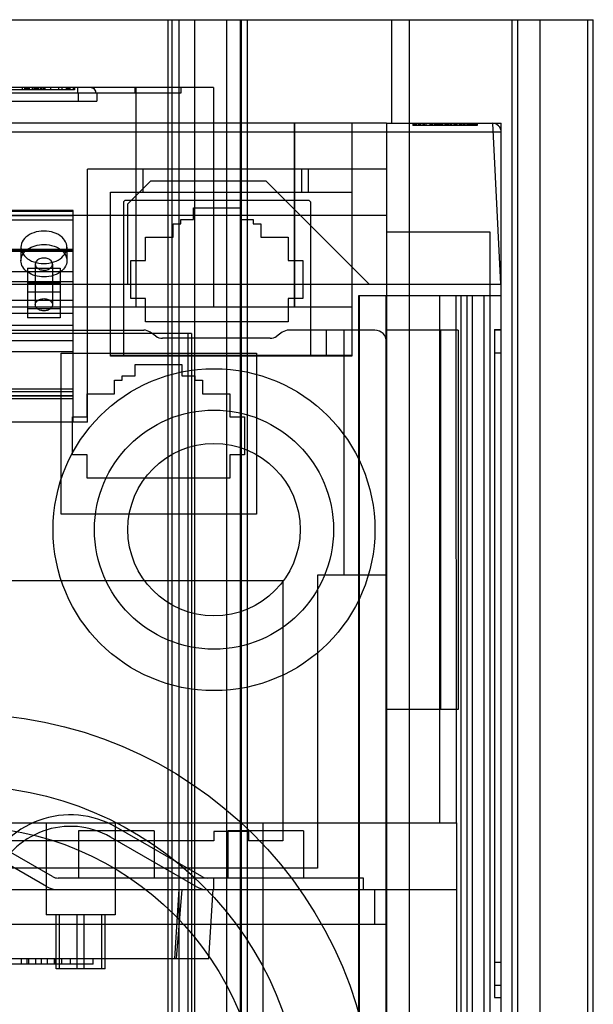
# Model space of a CAD drawing. Units: millimetres. Extents: x 31 to 257, y 62 to 333.
# Drawn here: x 207 to 257, y 248 to 333 of the extents above; entities that cross this region are included whole.
import ezdxf

# ---------------------------------------------------------------- set-up
doc = ezdxf.new("R2010")
doc.units = ezdxf.units.MM
doc.header["$LTSCALE"] = 25.940637
doc.layers.add('_1', color=7, linetype='CONTINUOUS')

msp = doc.modelspace()

# ---------------------------------------------------------------- linework, layer by layer
at = {"layer": '_1', "color": 7, "linetype": 'Continuous'}
for p, q in [((31.339, 333.184), (257.349, 333.184)), ((220.322, 333.184), (220.322, 184.484)), ((220.696, 184.484), (220.696, 333.184)), ((221.321, 184.484), (221.321, 333.184)), ((222.645, 333.184), (222.645, 184.484)), ((225.435, 333.184), (225.435, 184.484)), ((226.639, 184.484), (226.639, 333.184)), ((226.74, 184.484), (226.74, 333.184)), ((227.239, 333.184), (227.239, 184.484)), ((239.8, 333.184), (239.8, 324.184)), ((241.356, 184.484), (241.356, 333.184)), ((250.286, 184.484), (250.286, 333.184)), ((250.739, 333.184), (250.739, 184.484)), ((252.737, 184.484), (252.737, 333.184)), ((256.834, 333.184), (256.834, 184.484)), ((257.349, 184.484), (257.349, 333.184)), ((224.314, 327.284), (144.373, 327.284)), ((207.69, 327.084), (207.69, 327.284)), ((207.887, 327.084), (207.887, 327.284)), ((207.955, 327.284), (207.955, 327.084)), ((207.973, 327.284), (207.973, 327.084)), ((208.053, 327.284), (208.053, 327.084)), ((208.089, 327.084), (208.089, 327.284)), ((208.217, 327.084), (208.217, 327.284)), ((208.29, 327.084), (208.29, 327.284)), ((208.555, 327.084), (208.555, 327.284)), ((208.697, 327.084), (208.697, 327.284)), ((208.703, 327.284), (208.703, 327.084)), ((208.837, 327.084), (208.837, 327.284)), ((208.88, 327.284), (208.88, 327.084)), ((209.029, 327.084), (209.029, 327.284)), ((209.03, 327.284), (209.03, 327.084)), ((209.094, 327.084), (209.094, 327.284)), ((209.289, 327.084), (209.289, 327.284)), ((209.351, 327.084), (209.351, 327.284)), ((209.368, 327.084), (209.368, 327.284)), ((209.5, 327.084), (209.5, 327.284)), ((209.534, 327.284), (209.534, 327.084)), ((209.614, 327.284), (209.614, 327.084)), ((209.632, 327.284), (209.632, 327.084)), ((210.13, 327.284), (210.13, 327.084)), ((210.837, 327.084), (210.837, 327.284)), ((211.094, 327.284), (211.094, 327.084)), ((211.494, 327.284), (211.494, 327.084)), ((211.59, 327.084), (211.59, 327.284)), ((211.694, 327.284), (211.694, 327.084)), ((211.787, 327.084), (211.787, 327.284)), ((211.794, 327.284), (211.794, 327.084)), ((212.094, 327.284), (212.094, 327.084)), ((212.194, 327.284), (212.194, 327.084)), ((217.444, 327.284), (217.444, 326.784)), ((217.544, 327.284), (217.544, 308.184)), ((221.444, 327.284), (221.444, 326.784)), ((224.314, 327.284), (224.314, 308.184)), ((221.444, 326.784), (147.244, 326.784)), ((212.194, 327.084), (206.094, 327.084)), ((212.544, 326.084), (212.544, 326.784)), ((214.144, 326.784), (214.144, 326.084)), ((154.543, 326.084), (214.144, 326.084)), ((239.344, 324.184), (49.344, 324.184)), ((231.333, 324.184), (231.333, 308.184)), ((231.367, 308.184), (231.367, 324.184)), ((236.333, 324.184), (236.333, 308.184)), ((239.344, 324.184), (239.344, 193.834)), ((239.344, 324.184), (239.345, 324.184)), ((239.345, 324.184), (249.344, 324.184)), ((241.644, 324.184), (241.644, 323.984)), ((247.237, 323.984), (241.644, 323.984)), ((241.688, 324.184), (241.688, 323.984)), ((241.732, 324.184), (241.732, 323.984)), ((241.773, 324.184), (241.773, 323.984)), ((241.799, 323.984), (241.799, 324.184)), ((241.799, 323.984), (241.799, 324.184)), ((241.815, 323.984), (241.815, 324.184)), ((241.828, 323.984), (241.828, 324.184)), ((241.839, 323.984), (241.839, 324.184)), ((241.918, 323.984), (241.918, 324.184)), ((241.954, 323.984), (241.954, 324.184)), ((241.958, 323.984), (241.958, 324.184)), ((242.004, 323.984), (242.004, 324.184)), ((242.153, 323.984), (242.153, 324.184)), ((242.178, 323.984), (242.178, 324.184)), ((242.245, 323.984), (242.245, 324.184)), ((242.249, 323.984), (242.249, 324.184)), ((242.256, 324.184), (242.256, 323.984)), ((242.311, 324.184), (242.311, 323.984)), ((242.543, 323.984), (242.543, 324.184)), ((242.544, 323.984), (242.544, 324.184)), ((242.545, 323.984), (242.545, 324.184)), ((242.625, 324.184), (242.625, 323.984)), ((242.665, 323.984), (242.665, 324.184)), ((242.673, 323.984), (242.673, 324.184)), ((242.798, 323.984), (242.798, 324.184)), ((243.134, 324.184), (243.134, 323.984)), ((243.141, 324.184), (243.141, 323.984)), ((243.208, 323.984), (243.208, 324.184)), ((243.23, 324.184), (243.23, 323.984)), ((243.263, 323.984), (243.263, 324.184)), ((243.271, 323.984), (243.271, 324.184)), ((243.285, 323.984), (243.285, 324.184)), ((243.293, 323.984), (243.293, 324.184)), ((243.298, 323.984), (243.298, 324.184)), ((243.3, 323.984), (243.3, 324.184)), ((243.301, 323.984), (243.301, 324.184)), ((243.333, 323.984), (243.333, 324.184)), ((243.373, 323.984), (243.373, 324.184)), ((243.569, 323.984), (243.569, 324.184)), ((243.577, 323.984), (243.577, 324.184)), ((243.591, 323.984), (243.591, 324.184)), ((243.669, 324.184), (243.669, 323.984)), ((243.71, 323.984), (243.71, 324.184)), ((243.713, 323.984), (243.713, 324.184)), ((243.72, 323.984), (243.72, 324.184)), ((243.724, 323.984), (243.724, 324.184)), ((243.735, 323.984), (243.735, 324.184)), ((243.743, 324.184), (243.743, 323.984)), ((243.768, 323.984), (243.768, 324.184)), ((243.787, 324.184), (243.787, 323.984)), ((243.82, 324.184), (243.82, 323.984)), ((243.835, 324.184), (243.835, 323.984)), ((243.855, 323.984), (243.855, 324.184)), ((243.877, 323.984), (243.877, 324.184)), ((243.89, 323.984), (243.89, 324.184)), ((243.916, 323.984), (243.916, 324.184)), ((243.943, 323.984), (243.943, 324.184)), ((243.956, 324.184), (243.956, 323.984)), ((244.008, 324.184), (244.008, 323.984)), ((244.023, 323.984), (244.023, 324.184)), ((244.027, 323.984), (244.027, 324.184)), ((244.067, 323.984), (244.067, 324.184)), ((244.078, 323.984), (244.078, 324.184)), ((244.093, 324.184), (244.093, 323.984)), ((244.125, 323.984), (244.125, 324.184)), ((244.145, 323.984), (244.145, 324.184)), ((244.226, 324.184), (244.226, 323.984)), ((244.263, 323.984), (244.263, 324.184)), ((244.469, 323.984), (244.469, 324.184)), ((244.547, 324.184), (244.547, 323.984)), ((244.606, 324.184), (244.606, 323.984)), ((244.613, 323.984), (244.613, 324.184)), ((244.687, 323.984), (244.687, 324.184)), ((244.764, 323.984), (244.764, 324.184)), ((244.904, 324.184), (244.904, 323.984)), ((245.003, 323.984), (245.003, 324.184)), ((245.015, 323.984), (245.015, 324.184)), ((245.03, 323.984), (245.03, 324.184)), ((245.211, 324.184), (245.211, 323.984)), ((245.355, 323.984), (245.355, 324.184)), ((245.384, 323.984), (245.384, 324.184)), ((245.395, 323.984), (245.395, 324.184)), ((245.516, 323.984), (245.516, 324.184)), ((245.682, 324.184), (245.682, 323.984)), ((245.782, 323.984), (245.782, 324.184)), ((245.808, 324.184), (245.808, 323.984)), ((245.838, 324.184), (245.838, 323.984)), ((245.853, 323.984), (245.853, 324.184)), ((245.889, 323.984), (245.889, 324.184)), ((246.026, 323.984), (246.026, 324.184)), ((246.055, 323.984), (246.055, 324.184)), ((246.1, 324.184), (246.1, 323.984)), ((246.107, 324.184), (246.107, 323.984)), ((246.155, 324.184), (246.155, 323.984)), ((246.173, 323.984), (246.173, 324.184)), ((246.185, 323.984), (246.185, 324.184)), ((246.38, 323.984), (246.38, 324.184)), ((246.395, 324.184), (246.395, 323.984)), ((246.418, 324.184), (246.418, 323.984)), ((246.428, 323.984), (246.428, 324.184)), ((246.432, 324.184), (246.432, 323.984)), ((246.457, 323.984), (246.457, 324.184)), ((246.465, 324.184), (246.465, 323.984)), ((246.494, 323.984), (246.494, 324.184)), ((246.512, 323.984), (246.512, 324.184)), ((246.531, 323.984), (246.531, 324.184)), ((246.546, 324.184), (246.546, 323.984)), ((246.576, 323.984), (246.576, 324.184)), ((246.623, 324.184), (246.623, 323.984)), ((246.638, 323.984), (246.638, 324.184)), ((246.668, 323.984), (246.668, 324.184)), ((246.727, 323.984), (246.727, 324.184)), ((246.734, 323.984), (246.734, 324.184)), ((246.742, 323.984), (246.742, 324.184)), ((246.823, 323.984), (246.823, 324.184)), ((246.826, 323.984), (246.826, 324.184)), ((246.926, 323.984), (246.926, 324.184)), ((247, 323.984), (247, 324.184)), ((247.067, 324.184), (247.067, 323.984)), ((247.077, 323.984), (247.077, 324.184)), ((247.081, 323.984), (247.081, 324.184)), ((247.082, 323.984), (247.082, 324.184)), ((247.083, 323.984), (247.083, 324.184)), ((247.086, 323.984), (247.086, 324.184)), ((247.092, 323.984), (247.092, 324.184)), ((247.094, 323.984), (247.094, 324.184)), ((247.107, 323.984), (247.107, 324.184)), ((247.109, 323.984), (247.109, 324.184)), ((247.139, 323.984), (247.139, 324.184)), ((247.173, 323.984), (247.173, 324.184)), ((247.236, 324.184), (247.236, 323.984)), ((249.291, 310.184), (248.607, 324.184)), ((249.344, 193.834), (249.344, 324.184)), ((178.864, 323.426), (249.343, 323.426)), ((213.344, 298.184), (213.344, 320.184)), ((239.344, 320.184), (213.344, 320.184)), ((218.144, 320.184), (218.144, 318.184)), ((231.944, 320.184), (231.944, 318.184)), ((232.544, 320.184), (232.544, 318.184)), ((218.844, 319.184), (216.844, 317.184)), ((218.844, 319.184), (228.844, 319.184)), ((237.844, 310.184), (228.844, 319.184)), ((215.344, 303.934), (215.344, 318.184)), ((215.344, 318.184), (236.344, 318.184)), ((236.344, 318.184), (236.344, 303.934)), ((216.573, 317.454), (216.47, 317.354)), ((216.47, 317.354), (216.47, 303.984)), ((232.627, 317.454), (216.573, 317.454)), ((216.844, 310.184), (216.844, 317.184)), ((232.73, 317.354), (232.627, 317.454)), ((232.73, 317.354), (232.73, 303.984)), ((212.084, 316.58), (132.804, 316.58)), ((132.804, 316.528), (212.084, 316.528)), ((132.804, 316.522), (212.084, 316.522)), ((132.804, 316.15), (212.084, 316.15)), ((179.064, 316.184), (239.344, 316.184)), ((212.084, 298.184), (212.084, 316.58)), ((222.568, 315.82), (222.568, 316.811)), ((222.568, 316.811), (226.632, 316.811)), ((226.632, 316.811), (226.632, 315.82)), ((132.804, 315.77), (212.084, 315.77)), ((220.777, 314.258), (220.777, 315.439)), ((220.777, 315.439), (221.45, 315.439)), ((221.45, 315.439), (221.45, 315.82)), ((221.45, 315.82), (222.568, 315.82)), ((226.632, 315.82), (227.75, 315.82)), ((227.75, 315.82), (227.75, 315.439)), ((227.75, 315.439), (228.423, 315.439)), ((228.423, 315.439), (228.423, 314.258)), ((218.39, 312.239), (218.39, 314.258)), ((218.39, 314.258), (220.777, 314.258)), ((228.423, 314.258), (230.81, 314.258)), ((230.81, 314.258), (230.81, 312.239)), ((248.384, 314.694), (239.344, 314.694)), ((248.384, 194.184), (248.384, 314.694)), ((212.084, 313.189), (132.804, 313.189)), ((132.804, 313.13), (212.084, 313.13)), ((132.804, 313.06), (212.084, 313.06)), ((207.544, 313.392), (207.544, 312.225)), ((211.544, 313.392), (211.544, 312.225)), ((208.794, 311.928), (208.794, 308.393)), ((210.294, 311.928), (210.294, 308.393)), ((217.12, 308.937), (217.12, 312.239)), ((217.12, 312.239), (218.39, 312.239)), ((230.81, 312.239), (232.08, 312.239)), ((232.08, 312.239), (232.08, 308.937)), ((132.804, 311.271), (212.084, 311.271)), ((208.119, 311.575), (208.119, 307.262)), ((208.119, 311.575), (210.969, 311.575)), ((210.969, 311.575), (210.969, 307.262)), ((132.804, 310.422), (212.084, 310.422)), ((155.536, 310.184), (249.344, 310.184)), ((208.119, 310.302), (210.969, 310.302)), ((208.119, 309.524), (210.969, 309.524)), ((236.953, 194.184), (236.953, 309.184)), ((236.953, 309.184), (249.344, 309.184)), ((237.015, 194.184), (237.015, 309.184)), ((239.336, 194.184), (239.336, 309.184)), ((243.999, 263.334), (243.999, 309.184)), ((245.396, 309.184), (245.419, 263.334)), ((245.835, 309.184), (245.835, 194.184)), ((246.344, 309.184), (246.344, 194.184)), ((246.807, 309.184), (246.807, 194.184)), ((247.844, 194.184), (247.844, 309.184)), ((132.804, 308.796), (212.084, 308.796)), ((218.39, 308.937), (217.12, 308.937)), ((218.39, 306.917), (218.39, 308.937)), ((230.81, 308.937), (230.81, 306.917)), ((232.08, 308.937), (230.81, 308.937)), ((236.333, 308.184), (132.354, 308.184)), ((132.804, 307.66), (212.084, 307.66)), ((210.969, 308.039), (208.119, 308.039)), ((132.804, 306.625), (212.084, 306.625)), ((210.969, 307.262), (208.119, 307.262)), ((230.81, 306.917), (218.39, 306.917)), ((222.392, 305.884), (66.295, 305.884)), ((132.344, 306.184), (218.228, 306.184)), ((219.285, 305.665), (218.802, 306.003)), ((222.057, 305.884), (222.057, 215.896)), ((222.392, 305.884), (222.392, 191.334)), ((230.285, 306.003), (229.802, 305.665)), ((238.344, 306.184), (230.859, 306.184)), ((234.094, 306.184), (234.094, 303.934)), ((235.644, 306.184), (235.644, 284.884)), ((239.323, 306.184), (239.323, 305.384)), ((245.594, 306.184), (239.323, 306.184)), ((244.044, 306.184), (244.044, 273.184)), ((245.594, 306.184), (245.594, 273.184)), ((248.744, 306.227), (248.744, 248.14)), ((248.744, 306.227), (249.344, 306.227)), ((249.344, 306.184), (248.744, 306.184)), ((132.804, 305.289), (212.084, 305.289)), ((229.228, 305.484), (219.859, 305.484)), ((239.344, 305.184), (239.334, 284.884)), ((132.804, 304.323), (212.084, 304.323)), ((211.044, 290.184), (211.044, 304.184)), ((211.044, 304.184), (228.044, 304.184)), ((236.344, 303.984), (215.344, 303.984)), ((228.044, 304.184), (228.044, 290.184)), ((236.344, 303.984), (236.344, 303.959)), ((249.344, 304.184), (248.744, 304.184)), ((215.344, 303.934), (215.344, 303.959)), ((236.344, 303.934), (215.344, 303.934)), ((217.482, 302.22), (217.482, 303.211)), ((217.482, 303.211), (221.546, 303.211)), ((221.546, 303.211), (221.546, 302.22)), ((215.691, 300.658), (215.691, 301.839)), ((215.691, 301.839), (216.364, 301.839)), ((216.364, 301.839), (216.364, 302.22)), ((216.364, 302.22), (217.482, 302.22)), ((221.546, 302.22), (222.663, 302.22)), ((222.663, 302.22), (222.663, 301.839)), ((222.663, 301.839), (223.336, 301.839)), ((223.336, 301.839), (223.336, 300.658)), ((132.804, 301.088), (212.084, 301.088)), ((132.804, 300.848), (212.084, 300.848)), ((213.303, 298.639), (213.303, 300.658)), ((213.303, 300.658), (215.691, 300.658)), ((223.336, 300.658), (225.724, 300.658)), ((225.724, 300.658), (225.724, 298.639)), ((132.804, 300.473), (212.084, 300.473)), ((132.804, 300.24), (212.084, 300.24)), ((175.344, 300.501), (212.084, 300.501)), ((213.344, 298.184), (132.344, 298.184)), ((212.033, 295.337), (212.033, 298.639)), ((212.033, 298.639), (213.303, 298.639)), ((225.724, 298.639), (226.994, 298.639)), ((226.994, 298.639), (226.994, 295.337)), ((213.303, 295.337), (212.033, 295.337)), ((213.303, 293.317), (213.303, 295.337)), ((225.724, 295.337), (225.724, 293.317)), ((226.994, 295.337), (225.724, 295.337)), ((225.724, 293.317), (213.303, 293.317)), ((228.044, 290.184), (211.044, 290.184)), ((230.344, 284.384), (188.344, 284.384)), ((230.344, 284.384), (230.344, 261.784)), ((233.344, 284.884), (233.344, 259.384)), ((239.344, 284.884), (233.344, 284.884)), ((239.323, 284.884), (239.323, 273.184)), ((239.334, 284.884), (239.323, 273.184)), ((245.594, 273.184), (239.323, 273.184)), ((60.873, 263.334), (245.442, 263.334)), ((210.281, 258.668), (202.844, 262.962)), ((209.744, 263.334), (209.744, 255.334)), ((215.744, 263.334), (215.744, 255.334)), ((223.281, 258.668), (215.844, 262.962)), ((228.636, 246.834), (228.636, 263.334)), ((245.442, 263.334), (245.442, 214.334)), ((209.781, 257.802), (202.344, 262.096)), ((212.544, 262.634), (212.544, 258.534)), ((219.144, 262.634), (212.544, 262.634)), ((222.781, 257.802), (215.344, 262.096)), ((219.144, 262.634), (219.144, 258.534)), ((227.344, 262.584), (224.344, 262.584)), ((224.344, 262.584), (224.344, 261.784)), ((232.144, 262.634), (225.544, 262.634)), ((225.544, 262.634), (225.544, 258.534)), ((227.344, 262.584), (227.344, 261.784)), ((232.144, 262.634), (232.144, 258.534)), ((224.344, 261.784), (194.344, 261.784)), ((230.344, 261.784), (227.344, 261.784)), ((233.344, 259.384), (135.344, 259.384)), ((237.344, 258.534), (210.781, 258.534)), ((224.344, 257.534), (224.344, 258.534)), ((237.344, 257.534), (237.344, 258.534)), ((127.343, 257.534), (245.442, 257.534)), ((221.275, 257.534), (220.91, 251.534)), ((221.548, 257.534), (221.046, 251.534)), ((223.897, 251.534), (224.265, 257.533)), ((223.899, 251.534), (224.264, 257.534)), ((238.344, 254.534), (238.344, 257.534)), ((215.744, 255.334), (209.744, 255.334)), ((210.61, 250.634), (210.61, 255.334)), ((210.911, 250.634), (210.911, 255.334)), ((212.443, 250.634), (212.443, 255.334)), ((213.044, 250.634), (213.044, 255.334)), ((214.576, 250.634), (214.576, 255.334)), ((214.877, 250.634), (214.877, 255.334)), ((145.344, 254.534), (239.344, 254.534)), ((144.789, 251.534), (223.899, 251.534)), ((213.844, 251.034), (204.844, 251.034)), ((207.594, 251.034), (207.594, 251.534)), ((208.094, 251.034), (208.094, 251.534)), ((208.219, 251.034), (208.219, 251.534)), ((208.844, 251.034), (208.844, 251.534)), ((209.344, 251.034), (209.344, 251.534)), ((209.844, 251.034), (209.844, 251.534)), ((210.469, 251.034), (210.469, 251.534)), ((210.594, 251.034), (210.594, 251.534)), ((211.094, 251.034), (211.094, 251.534)), ((211.844, 251.034), (211.844, 251.534)), ((213.844, 251.034), (213.844, 251.534)), ((249.344, 251.184), (248.744, 251.184)), ((214.877, 250.634), (210.61, 250.634)), ((249.344, 249.184), (248.744, 249.184)), ((248.744, 248.14), (249.344, 248.14))]:
    msp.add_line(p, q, dxfattribs=at)
msp.add_lwpolyline([(214.094, 326.784), (214.03, 327.028), (213.851, 327.213), (213.594, 327.284)], dxfattribs=at)
for centre, radius in [((224.344, 288.834), 14), ((224.344, 288.834), 10.4), ((224.344, 288.834), 7.5), ((202.344, 236.834), 36), ((202.344, 236.834), 29.75), ((202.344, 236.834), 26.2)]:
    msp.add_circle(centre, radius, dxfattribs=at)
for centre, radius, start, end in [((71.831, 327.04), 140.663, 359.89582, 0.09948), ((213.594, 326.784), 0.5, 0, 90), ((248.544, 323.384), 0.8, 0, 90), ((218.228, 305.184), 1, 55.00798, 90), ((230.859, 305.184), 1, 90, 124.99202), ((238.344, 305.184), 1, 0, 90), ((219.859, 306.484), 1, 235.00811, 270), ((229.228, 306.484), 1, 270.00013, 304.99189), ((211.844, 256.034), 8, 60, 160), ((211.844, 256.034), 7, 60, 160), ((210.781, 259.534), 1, 240, 270), ((223.781, 259.534), 1, 240, 270), ((210.781, 259.534), 2, 240, 270), ((223.781, 259.534), 2, 240, 270)]:
    msp.add_arc(centre, radius, start, end, dxfattribs=at)
for points, knots in [([(212.494, 326.784), (212.494, 326.866), (212.493, 327.009), (212.493, 327.176), (212.493, 327.26), (212.493, 327.284)], [0, 0, 0, 0, 0.492497, 0.859602, 1, 1, 1, 1]), ([(209.544, 314.806), (209.246, 314.806), (208.681, 314.718), (207.972, 314.34), (207.533, 313.753), (207.528, 313.044), (207.964, 312.45), (208.675, 312.067), (209.245, 311.978), (209.544, 311.978)], [0, 0, 0, 0, 0.166478, 0.314015, 0.440243, 0.557627, 0.683753, 0.832544, 1, 1, 1, 1]), ([(209.544, 311.978), (209.84, 311.978), (210.406, 312.066), (211.115, 312.444), (211.553, 313.031), (211.56, 313.734), (211.129, 314.33), (210.417, 314.716), (209.844, 314.806), (209.544, 314.806)], [0, 0, 0, 0, 0.165771, 0.314523, 0.440331, 0.55612, 0.682227, 0.831652, 1, 1, 1, 1]), ([(207.544, 312.225), (207.544, 312.414), (207.666, 312.817), (208.131, 313.275), (208.784, 313.572), (209.284, 313.64), (209.544, 313.64)], [0, 0, 0, 0, 0.211223, 0.44465, 0.70975, 1, 1, 1, 1]), ([(209.544, 313.64), (209.841, 313.64), (210.406, 313.552), (211.113, 313.175), (211.553, 312.589), (211.56, 311.878), (211.121, 311.28), (210.407, 310.899), (209.839, 310.811), (209.544, 310.811)], [0, 0, 0, 0, 0.166396, 0.313543, 0.439796, 0.556858, 0.684326, 0.834669, 1, 1, 1, 1]), ([(209.544, 310.811), (209.284, 310.811), (208.784, 310.879), (208.131, 311.175), (207.666, 311.634), (207.544, 312.036), (207.544, 312.225)], [0, 0, 0, 0, 0.29025, 0.55535, 0.788777, 1, 1, 1, 1]), ([(210.294, 311.928), (210.294, 312.024), (210.204, 312.231), (209.912, 312.415), (209.546, 312.481), (209.179, 312.417), (208.884, 312.233), (208.794, 312.024), (208.794, 311.928)], [0, 0, 0, 0, 0.142818, 0.308833, 0.49861, 0.688519, 0.85633, 1, 1, 1, 1]), ([(208.794, 311.928), (208.794, 311.833), (208.883, 311.626), (209.175, 311.442), (209.541, 311.375), (209.908, 311.44), (210.203, 311.623), (210.294, 311.832), (210.294, 311.928)], [0, 0, 0, 0, 0.142818, 0.308833, 0.49861, 0.688519, 0.85633, 1, 1, 1, 1]), ([(208.794, 308.393), (208.794, 308.488), (208.883, 308.696), (209.175, 308.88), (209.541, 308.946), (209.908, 308.881), (210.203, 308.698), (210.294, 308.489), (210.294, 308.393)], [0, 0, 0, 0, 0.142818, 0.308833, 0.49861, 0.688519, 0.85633, 1, 1, 1, 1]), ([(210.294, 308.393), (210.294, 308.298), (210.204, 308.09), (209.912, 307.906), (209.546, 307.84), (209.179, 307.904), (208.884, 308.088), (208.794, 308.297), (208.794, 308.393)], [0, 0, 0, 0, 0.142818, 0.308833, 0.49861, 0.688519, 0.85633, 1, 1, 1, 1])]:
    msp.add_open_spline(points, degree=3, knots=knots, dxfattribs=at)

doc.saveas('drawing.dxf')
